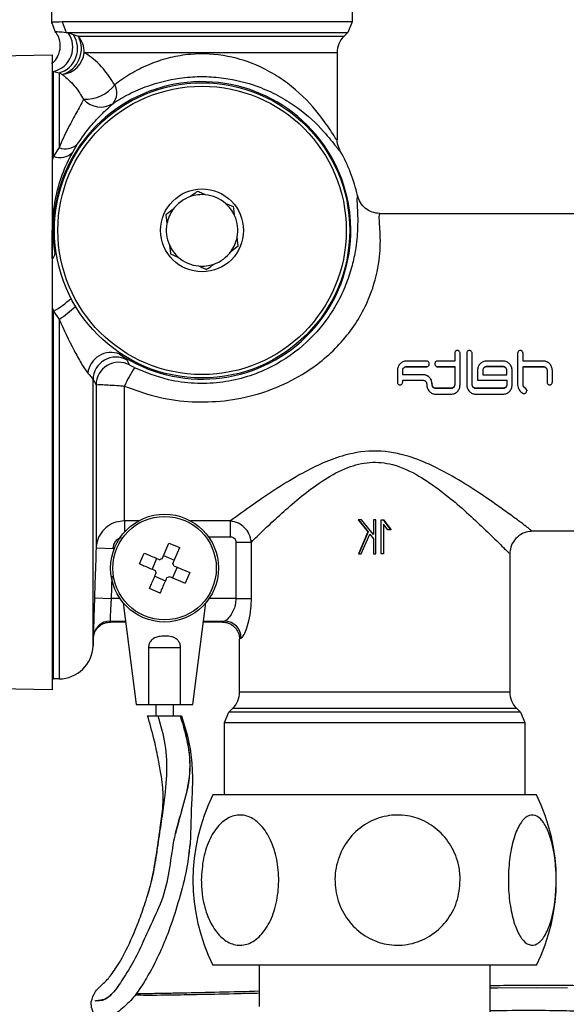
# Model space of a CAD drawing. Units: millimetres. Extents: x -296 to 2674, y -367 to 1733.
# Drawn here: x 612 to 660, y 1179 to 1265 of the extents above; entities that cross this region are included whole.
import ezdxf

# ---------------------------------------------------------------- set-up
doc = ezdxf.new("R2010")
doc.units = ezdxf.units.MM
doc.header["$LTSCALE"] = 6

msp = doc.modelspace()

# ---------------------------------------------------------------- linework, layer by layer
at = {"color": 0, "linetype": 'Continuous', "lineweight": 25}
for p, q in [((614.743, 1265.109), (614.743, 1268.177)), ((641.184, 1268.177), (641.184, 1265.233)), ((615.034, 1264.392), (614.743, 1265.209)), ((641.184, 1265.233), (615.651, 1265.233)), ((615.651, 1265.233), (616.004, 1264.318)), ((641.184, 1265.233), (640.806, 1264.318)), ((616.004, 1264.318), (640.806, 1264.318)), ((616.173, 1264.265), (616.004, 1264.318)), ((616.635, 1264.115), (616.173, 1264.265)), ((640.45, 1263.963), (617.069, 1263.963)), ((640.806, 1264.318), (640.45, 1263.963)), ((602.04, 1262.129), (614.764, 1262.351)), ((614.764, 1262.351), (614.764, 1206.403)), ((617.58, 1262.548), (639.864, 1262.548)), ((639.864, 1262.548), (639.864, 1254.864)), ((614.87, 1253.406), (614.87, 1260.887)), ((614.87, 1260.887), (615.367, 1260.747)), ((615.367, 1260.747), (615.367, 1254.169)), ((615.367, 1254.169), (614.87, 1253.406)), ((616.579, 1253.779), (617.008, 1254.494)), ((614.87, 1253.406), (614.764, 1253.049)), ((641.656, 1249.94), (641.607, 1249.619)), ((630.741, 1248.948), (630.032, 1249.253)), ((625.401, 1248.708), (624.782, 1248.247)), ((624.782, 1248.247), (624.872, 1247.48)), ((643.609, 1248.377), (660.921, 1248.377)), ((631.146, 1245.507), (631.056, 1246.273)), ((630.527, 1245.046), (631.146, 1245.507)), ((625.187, 1244.806), (625.896, 1244.501)), ((614.764, 1240.083), (614.87, 1239.754)), ((614.87, 1239.754), (615.367, 1239.039)), ((614.87, 1207.377), (614.87, 1239.754)), ((615.367, 1239.039), (615.367, 1207.377)), ((650.218, 1236.057), (650.218, 1235.363)), ((650.689, 1233.274), (650.689, 1236.057)), ((651.274, 1236.057), (651.274, 1233.274)), ((651.745, 1233.274), (651.745, 1236.057)), ((655.759, 1236.057), (655.759, 1233.274)), ((656.23, 1235.363), (656.23, 1236.057)), ((621.581, 1235.029), (621.364, 1235.458)), ((647.74, 1235.363), (645.96, 1235.363)), ((650.218, 1235.363), (648.698, 1235.363)), ((654.475, 1235.363), (653.013, 1235.363)), ((658.018, 1235.363), (656.23, 1235.363)), ((645.164, 1234.544), (645.164, 1233.516)), ((645.635, 1234.16), (645.635, 1234.544)), ((645.635, 1234.539), (645.635, 1234.544)), ((647.423, 1234.166), (645.635, 1234.166)), ((645.635, 1234.166), (645.635, 1234.16)), ((647.423, 1234.16), (645.635, 1234.16)), ((645.96, 1234.878), (647.74, 1234.878)), ((645.96, 1234.864), (645.96, 1234.878)), ((645.96, 1234.864), (647.74, 1234.864)), ((647.423, 1234.166), (647.423, 1234.16)), ((647.74, 1234.864), (647.74, 1234.878)), ((648.698, 1234.878), (650.218, 1234.878)), ((648.698, 1234.864), (648.698, 1234.878)), ((648.698, 1234.864), (650.218, 1234.864)), ((650.218, 1234.878), (650.218, 1233.274)), ((650.218, 1234.864), (650.218, 1234.878)), ((652.216, 1234.544), (652.216, 1233.675)), ((652.688, 1234.539), (652.688, 1234.544)), ((652.688, 1234.544), (652.688, 1234.16)), ((652.688, 1234.166), (654.8, 1234.166)), ((652.688, 1234.166), (652.688, 1234.16)), ((652.688, 1234.16), (654.8, 1234.16)), ((653.013, 1234.864), (653.013, 1234.878)), ((654.475, 1234.878), (653.013, 1234.878)), ((654.475, 1234.864), (653.013, 1234.864)), ((654.475, 1234.864), (654.475, 1234.878)), ((654.8, 1234.16), (654.8, 1234.544)), ((654.8, 1234.539), (654.8, 1234.544)), ((654.8, 1234.166), (654.8, 1234.16)), ((655.271, 1233.274), (655.271, 1234.544)), ((656.23, 1233.274), (656.23, 1234.878)), ((656.23, 1234.878), (658.018, 1234.878)), ((656.23, 1234.864), (656.23, 1234.878)), ((656.23, 1234.864), (658.018, 1234.864)), ((658.018, 1234.864), (658.018, 1234.878)), ((658.343, 1234.544), (658.343, 1233.516)), ((658.343, 1234.539), (658.343, 1234.544)), ((658.814, 1233.516), (658.814, 1234.544)), ((618.365, 1233.73), (618.634, 1233.274)), ((618.365, 1210.272), (618.365, 1233.73)), ((618.634, 1233.274), (618.634, 1218.907)), ((645.635, 1233.516), (645.635, 1233.675)), ((645.635, 1233.675), (647.423, 1233.675)), ((647.748, 1233.341), (647.748, 1233.274)), ((648.219, 1233.369), (648.219, 1233.341)), ((648.219, 1233.274), (648.219, 1233.341)), ((652.216, 1233.675), (654.8, 1233.675)), ((654.8, 1233.675), (654.8, 1233.274)), ((621.132, 1221.288), (621.132, 1233.165)), ((648.544, 1232.979), (648.544, 1232.939)), ((649.893, 1232.979), (648.544, 1232.979)), ((649.893, 1232.939), (648.544, 1232.939)), ((648.544, 1232.455), (649.893, 1232.455)), ((649.893, 1232.979), (649.893, 1232.939)), ((652.07, 1232.979), (652.07, 1232.939)), ((654.475, 1232.979), (652.07, 1232.979)), ((654.475, 1232.939), (652.07, 1232.939)), ((652.07, 1232.455), (654.475, 1232.455)), ((654.475, 1232.979), (654.475, 1232.939)), ((656.554, 1232.802), (656.554, 1232.758)), ((622.373, 1221.288), (621.132, 1221.288)), ((621.132, 1221.288), (621.132, 1220.303)), ((630.476, 1221.288), (626.955, 1221.288)), ((630.476, 1219.886), (630.476, 1221.288)), ((641.724, 1221.372), (642.566, 1220.329)), ((642.013, 1221.372), (641.724, 1221.372)), ((641.754, 1221.372), (642.579, 1220.329)), ((643.056, 1220.077), (642.013, 1221.372)), ((643.056, 1221.372), (643.056, 1220.077)), ((643.276, 1221.372), (643.056, 1221.372)), ((643.059, 1221.372), (643.059, 1220.077)), ((643.274, 1218.384), (643.274, 1221.372)), ((643.276, 1218.384), (643.276, 1221.372)), ((643.743, 1218.377), (643.743, 1221.377)), ((643.743, 1221.377), (643.942, 1221.377)), ((643.926, 1221.377), (644.574, 1220.507)), ((643.926, 1221.377), (643.942, 1221.377)), ((643.942, 1221.377), (644.604, 1220.507)), ((642.566, 1220.329), (641.733, 1218.384)), ((642.579, 1220.329), (641.763, 1218.384)), ((642.579, 1220.329), (642.566, 1220.329)), ((643.94, 1220.998), (643.94, 1218.379)), ((643.94, 1220.998), (643.956, 1220.998)), ((644.338, 1220.507), (643.956, 1220.998)), ((643.956, 1220.998), (643.956, 1218.379)), ((644.604, 1220.507), (644.338, 1220.507)), ((660.921, 1220.377), (656.958, 1220.377)), ((628.531, 1219.886), (630.476, 1219.886)), ((630.945, 1219.429), (632.313, 1219.429)), ((630.945, 1219.429), (630.945, 1214.466)), ((632.313, 1214.466), (632.313, 1219.429)), ((641.979, 1218.384), (642.728, 1220.119)), ((642.728, 1220.119), (643.056, 1219.709)), ((642.737, 1220.119), (642.728, 1220.119)), ((642.737, 1220.119), (643.059, 1219.709)), ((643.059, 1220.077), (643.056, 1220.077)), ((643.056, 1219.709), (643.056, 1218.384)), ((643.059, 1219.709), (643.056, 1219.709)), ((643.059, 1219.709), (643.059, 1218.384)), ((618.634, 1218.907), (620.133, 1218.858)), ((624.456, 1217.952), (625.047, 1219.336)), ((625.047, 1219.336), (625.994, 1218.931)), ((625.404, 1217.548), (625.994, 1218.931)), ((622.455, 1217.509), (622.86, 1218.457)), ((623.961, 1217.987), (623.557, 1217.039)), ((624.577, 1218.234), (625.524, 1217.83)), ((641.733, 1218.384), (641.979, 1218.384)), ((643.056, 1218.384), (643.276, 1218.384)), ((643.94, 1218.379), (643.731, 1218.377)), ((643.956, 1218.379), (643.743, 1218.377)), ((643.94, 1218.379), (643.956, 1218.379)), ((655.064, 1218.424), (655.064, 1206.205)), ((625.771, 1217.214), (625.367, 1216.267)), ((625.489, 1217.335), (626.873, 1216.744)), ((619.986, 1214.466), (620.051, 1216.41)), ((623.804, 1216.424), (624.751, 1216.02)), ((625.085, 1216.387), (626.468, 1215.797)), ((626.873, 1216.744), (626.468, 1215.797)), ((624.281, 1214.918), (623.334, 1215.323)), ((618.487, 1214.517), (619.986, 1214.466)), ((620.729, 1214.466), (619.986, 1214.466)), ((630.945, 1214.466), (628.599, 1214.466)), ((630.945, 1214.466), (632.313, 1214.466)), ((621.021, 1214.079), (622.164, 1205.127)), ((627.164, 1205.127), (628.307, 1214.079)), ((619.887, 1212.468), (621.226, 1212.468)), ((619.887, 1212.377), (619.887, 1212.468)), ((628.102, 1212.468), (629.938, 1212.468)), ((621.238, 1212.377), (619.887, 1212.377)), ((629.764, 1212.377), (628.09, 1212.377)), ((618.388, 1210.928), (618.365, 1210.272)), ((618.388, 1211.022), (618.388, 1210.928)), ((631.264, 1206.205), (631.264, 1210.875)), ((623.25, 1210.127), (626.078, 1210.127)), ((623.25, 1210.127), (623.25, 1205.127)), ((626.078, 1205.127), (626.078, 1210.127)), ((615.367, 1207.377), (614.87, 1207.377)), ((614.764, 1206.403), (602.04, 1206.625)), ((655.064, 1206.205), (631.264, 1206.205)), ((622.164, 1205.127), (623.25, 1205.127)), ((623.25, 1205.127), (626.078, 1205.127)), ((623.914, 1204.127), (623.914, 1205.127)), ((625.414, 1205.127), (625.414, 1204.127)), ((626.078, 1205.127), (627.164, 1205.127)), ((630.322, 1204.435), (630.678, 1204.791)), ((630.678, 1204.791), (655.65, 1204.791)), ((655.65, 1204.791), (656.006, 1204.435)), ((623.164, 1204.127), (624.077, 1204.127)), ((624.077, 1204.127), (624.081, 1204.127)), ((624.081, 1204.127), (626.035, 1204.127)), ((626.035, 1204.127), (626.044, 1204.127)), ((626.044, 1204.127), (626.164, 1204.127)), ((629.943, 1203.52), (630.322, 1204.435)), ((656.006, 1204.435), (630.322, 1204.435)), ((656.006, 1204.435), (656.384, 1203.52)), ((629.943, 1197.148), (629.943, 1203.52)), ((629.943, 1203.52), (656.384, 1203.52)), ((656.384, 1203.52), (656.384, 1197.148)), ((637.769, 1197.148), (628.914, 1197.148)), ((657.414, 1197.148), (637.769, 1197.148)), ((626.908, 1192.823), (626.774, 1191.944)), ((637.769, 1182.148), (628.914, 1182.148)), ((633.014, 1178.525), (633.014, 1182.148)), ((657.414, 1182.148), (637.769, 1182.148)), ((653.314, 1182.148), (653.314, 1177.148)), ((620.125, 1179.815), (620.161, 1179.782))]:
    msp.add_line(p, q, dxfattribs=at)
at = {"color": 0, "linetype": 'Continuous', "lineweight": 25, "flags": 128}
msp.add_lwpolyline([(653.314, 1180.156), (654.007, 1180.167), (657.424, 1180.189), (660.141, 1180.164)], dxfattribs=at)
at = {"color": 0, "linetype": 'Continuous', "lineweight": 25}
for centre, radius in [((627.964, 1246.877), 13), ((627.964, 1246.877), 12.7), ((627.964, 1246.877), 3.65), ((624.664, 1217.127), 4.75), ((624.664, 1217.127), 4.556)]:
    msp.add_circle(centre, radius, dxfattribs=at)
for centre, radius, start, end in [((614.423, 1263), 2.16, 281.94101, 35.84522), ((614.778, 1262.891), 2.223, 285.34827, 33.39212), ((614.988, 1262.869), 2.351, 286.2985, 27.72539), ((615.425, 1262.569), 2.155, 359.45185, 40.29257), ((641.864, 1262.548), 2, 135, 180), ((615.429, 1262.764), 2.162, 275.81201, 354.29081), ((627.964, 1246.877), 13.101, 236.3253, 188.7696), ((617.684, 1261.68), 3.256, 267.3515, 322.62201), ((619.025, 1258.99), 1.437, 320.00833, 29.79357), ((619.034, 1259.716), 1.977, 220.64269, 303.48272), ((615.949, 1255.536), 1.486, 246.94718, 315.46198), ((615.46, 1254.801), 1.515, 247.05306, 317.59008), ((627.964, 1246.877), 14.03, 12.61187, 29.86854), ((627.964, 1246.877), 3.15, 108.95482, 144.4604), ((627.964, 1246.877), 3.15, 84.4604, 108.95482), ((627.964, 1246.877), 3.15, 48.95482, 84.4604), ((627.964, 1246.877), 3.15, 24.4604, 48.95482), ((627.964, 1246.877), 3.15, 144.4604, 168.95482), ((627.964, 1246.877), 3.15, 348.95482, 24.4604), ((627.964, 1246.877), 3.15, 168.95482, 204.4604), ((627.964, 1246.877), 3.15, 324.4604, 348.95482), ((627.964, 1246.877), 3.15, 204.4604, 228.95482), ((614.386, 1244.898), 0.631, 306.85494, 358.29122), ((627.964, 1246.877), 3.15, 288.95482, 324.4604), ((627.964, 1246.877), 3.15, 228.95482, 264.4604), ((627.964, 1246.877), 3.15, 264.4604, 288.95482), ((611.368, 1246.172), 7.31, 298.61635, 313.75469), ((610.483, 1246.713), 9.096, 302.47567, 314.14624), ((619.946, 1234.057), 2.06, 68.53964, 172.84064), ((620.367, 1233.722), 2.002, 60.14232, 179.77621), ((620.636, 1233.264), 2.002, 61.84662, 179.70419), ((632.743, 1227.892), 12.752, 147.27883, 155.57581), ((624.664, 1217.127), 0.851, 104.13099, 119.64878), ((624.664, 1217.127), 0.851, 194.13099, 209.64878), ((624.664, 1217.127), 0.851, 14.13099, 29.64878), ((624.664, 1217.127), 0.851, 284.13099, 299.64878), ((619.886, 1210.969), 1.499, 89.97899, 177.97322), ((629.917, 1210.966), 1.502, 0.12373, 89.18181), ((615.367, 1210.377), 3, 270, 358), ((614.87, 1209.377), 2, 266.97477, 270), ((629.264, 1206.205), 2, 315, 0), ((657.064, 1206.205), 2, 180, 225), ((644.11, 1189.648), 16.946, 153.73196, 206.26804), ((642.218, 1189.648), 16.946, 333.73196, 26.26804)]:
    msp.add_arc(centre, radius, start, end, dxfattribs=at)
at = {"color": 0, "linetype": 'Continuous', "lineweight": 25, "extrusion": (0, 0, -1)}
for centre, major_axis, ratio, start_param in [((643.164, 1212.374), (-13.4, 0), 0.043661, 0.004883), ((643.164, 1210.875), (-11.9, 0), 0.049164, 0)]:
    msp.add_ellipse(centre, major_axis=major_axis, ratio=ratio, start_param=start_param, end_param=0.161346, dxfattribs=at)
at = {"color": 0, "linetype": 'Continuous', "lineweight": 25}
for points, knots in [([(615.651, 1265.233), (615.308, 1265.227), (614.867, 1265.219), (614.751, 1265.211), (614.746, 1265.21), (614.744, 1265.209)], [0, 0, 0, 0, 0.699747, 0.900214, 1, 1, 1, 1]), ([(614.72, 1261.587), (614.792, 1261.638), (615.047, 1261.821), (615.344, 1262.31), (615.528, 1263.007), (615.433, 1263.692), (615.232, 1264.159), (615.063, 1264.342), (615.025, 1264.383)], [0, 0, 0, 0, 0.084438, 0.29826, 0.527657, 0.762199, 0.946691, 1, 1, 1, 1]), ([(615.035, 1264.392), (615.083, 1264.395), (615.168, 1264.401), (615.754, 1264.343), (616.004, 1264.318)], [0, 0, 0, 0, 0.5737197, 1, 1, 1, 1]), ([(617.069, 1263.963), (617.051, 1263.969), (616.898, 1264.027), (616.758, 1264.074), (616.635, 1264.115)], [0, 0, 0, 0, 0.113949, 1, 1, 1, 1]), ([(620.271, 1259.704), (619.947, 1260.195), (619.195, 1261.333), (618.198, 1262.152), (617.683, 1262.482), (617.58, 1262.548)], [0, 0, 0, 0, 0.377569, 0.874691, 1, 1, 1, 1]), ([(639.864, 1254.864), (639.857, 1254.853), (639.833, 1254.816), (639.465, 1255.402), (638.388, 1257.044), (636.739, 1258.897), (634.774, 1260.386), (632.837, 1261.474), (630.215, 1262.353), (627.413, 1262.507), (625.164, 1262.129), (623.966, 1261.751), (622.789, 1261.271), (621.626, 1260.685), (620.723, 1260.031), (620.271, 1259.704)], [0, 0, 0, 0, 0.030378, 0.106791, 0.213507, 0.365655, 0.439808, 0.513848, 0.619347, 0.731922, 0.793174, 0.854505, 0.865304, 0.932607, 1, 1, 1, 1]), ([(615.367, 1260.747), (615.446, 1260.71), (615.535, 1260.668), (615.636, 1260.618), (615.648, 1260.613)], [0, 0, 0, 0, 0.888372, 1, 1, 1, 1]), ([(615.648, 1260.613), (615.72, 1260.555), (616.065, 1260.283), (616.738, 1259.674), (617.302, 1258.791), (617.534, 1258.428)], [0, 0, 0, 0, 0.135082, 0.644861, 1, 1, 1, 1]), ([(620.125, 1258.067), (620.579, 1258.346), (621.498, 1258.912), (623.412, 1259.739), (625.294, 1260.222), (627.146, 1260.421), (628.595, 1260.444), (630.754, 1260.219), (632.926, 1259.601), (634.9, 1258.661), (636.928, 1257.35), (638.603, 1255.764), (639.643, 1254.398), (639.843, 1254.162), (639.896, 1254.1)], [0, 0, 0, 0, 0.070587, 0.142881, 0.249973, 0.283118, 0.341414, 0.402056, 0.513265, 0.590852, 0.670758, 0.835854, 0.956565, 1, 1, 1, 1]), ([(617.534, 1258.428), (617.43, 1258.226), (617.184, 1257.749), (616.587, 1256.678), (615.906, 1255.405), (615.494, 1254.46), (615.367, 1254.169)], [0, 0, 0, 0, 0.22748, 0.538598, 0.858063, 1, 1, 1, 1]), ([(617.008, 1254.494), (617.297, 1254.913), (617.882, 1255.759), (618.764, 1256.748), (619.565, 1257.545), (619.937, 1257.892), (620.125, 1258.067)], [0, 0, 0, 0, 0.219961, 0.444607, 0.719694, 1, 1, 1, 1]), ([(640.131, 1253.864), (640.037, 1254.07), (639.894, 1254.383), (639.865, 1254.734), (639.864, 1254.857), (639.864, 1254.864)], [0, 0, 0, 0, 0.645713, 0.978748, 1, 1, 1, 1]), ([(639.896, 1254.1), (639.976, 1253.997), (640.113, 1253.82), (640.125, 1253.851), (640.131, 1253.864)], [0, 0, 0, 0, 0.580664, 1, 1, 1, 1]), ([(615.016, 1244.879), (614.919, 1245.702), (614.731, 1247.287), (614.997, 1249.631), (615.617, 1251.89), (616.25, 1253.134), (616.579, 1253.779)], [0, 0, 0, 0, 0.256718, 0.49445, 0.737573, 1, 1, 1, 1]), ([(627.559, 1250.317), (627.521, 1250.288), (627.321, 1250.139), (627.11, 1249.983), (626.941, 1249.856)], [0, 0, 0, 0, 0.193847, 1, 1, 1, 1]), ([(628.268, 1250.012), (628.176, 1250.052), (627.933, 1250.156), (627.702, 1250.256), (627.559, 1250.317)], [0, 0, 0, 0, 0.380568, 1, 1, 1, 1]), ([(643.609, 1248.377), (643.598, 1248.377), (643.373, 1248.378), (642.921, 1248.459), (642.335, 1248.788), (641.868, 1249.297), (641.726, 1249.726), (641.656, 1249.94)], [0, 0, 0, 0, 0.011635, 0.251264, 0.500906, 0.750451, 1, 1, 1, 1]), ([(641.607, 1249.619), (641.607, 1249.615), (641.588, 1249.499), (641.66, 1248.719), (641.687, 1247.297), (641.574, 1245.651), (641.252, 1243.977), (640.797, 1242.465), (640.106, 1240.868), (638.915, 1238.859), (636.867, 1236.547), (634.212, 1234.813), (631.673, 1233.856), (629.508, 1233.419), (627.254, 1233.353), (624.687, 1233.68), (622.996, 1234.379), (622.015, 1234.785)], [0, 0, 0, 0, 0.003446, 0.100172, 0.180902, 0.264651, 0.315797, 0.368293, 0.419502, 0.472503, 0.567246, 0.670002, 0.728916, 0.789407, 0.850379, 0.913208, 1, 1, 1, 1]), ([(630.831, 1248.181), (630.82, 1248.281), (630.789, 1248.544), (630.759, 1248.793), (630.741, 1248.948)], [0, 0, 0, 0, 0.3805679, 1, 1, 1, 1]), ([(621.132, 1233.165), (622.023, 1232.832), (623.83, 1232.156), (626.696, 1231.739), (629.609, 1231.763), (632.46, 1232.27), (635.216, 1233.258), (637.508, 1234.575), (639.354, 1236.078), (640.758, 1237.596), (641.918, 1239.29), (642.972, 1241.465), (643.611, 1244.01), (643.709, 1246.469), (643.532, 1248.087), (643.585, 1248.286), (643.609, 1248.377)], [0, 0, 0, 0, 0.069796, 0.141632, 0.211414, 0.28319, 0.353427, 0.425918, 0.476261, 0.527901, 0.578325, 0.630749, 0.718222, 0.807304, 0.911605, 1, 1, 1, 1]), ([(614.764, 1244.394), (614.764, 1244.844), (614.764, 1245.7), (614.764, 1246.504), (614.764, 1246.886)], [0, 0, 0, 0, 0.5258531, 1, 1, 1, 1]), ([(625.097, 1245.573), (625.108, 1245.473), (625.139, 1245.21), (625.169, 1244.961), (625.187, 1244.806)], [0, 0, 0, 0, 0.380568, 1, 1, 1, 1]), ([(627.66, 1243.742), (627.752, 1243.702), (627.995, 1243.597), (628.226, 1243.498), (628.369, 1243.437)], [0, 0, 0, 0, 0.3805679, 1, 1, 1, 1]), ([(628.369, 1243.437), (628.407, 1243.465), (628.607, 1243.614), (628.818, 1243.771), (628.987, 1243.898)], [0, 0, 0, 0, 0.193847, 1, 1, 1, 1]), ([(615.367, 1239.039), (615.8, 1238.115), (616.423, 1236.785), (617.257, 1235.265), (617.669, 1234.602), (617.86, 1234.366), (617.902, 1234.313)], [0, 0, 0, 0, 0.540671, 0.778198, 0.950907, 1, 1, 1, 1]), ([(621.364, 1235.458), (621.307, 1235.512), (621.215, 1235.598), (620.841, 1235.871), (620.7, 1235.974)], [0, 0, 0, 0, 0.622193, 1, 1, 1, 1]), ([(650.689, 1236.057), (650.685, 1236.088), (650.679, 1236.151), (650.625, 1236.232), (650.56, 1236.277), (650.5, 1236.296), (650.454, 1236.301), (650.407, 1236.296), (650.348, 1236.277), (650.282, 1236.232), (650.228, 1236.152), (650.221, 1236.089), (650.218, 1236.057)], [0, 0, 0, 0, 0.126515, 0.25199, 0.37605, 0.438035, 0.499762, 0.561751, 0.623534, 0.747768, 0.873374, 1, 1, 1, 1]), ([(651.745, 1236.057), (651.742, 1236.088), (651.735, 1236.151), (651.681, 1236.232), (651.616, 1236.277), (651.556, 1236.296), (651.51, 1236.301), (651.463, 1236.296), (651.404, 1236.277), (651.339, 1236.232), (651.285, 1236.152), (651.278, 1236.089), (651.274, 1236.057)], [0, 0, 0, 0, 0.1265147, 0.2519895, 0.3760496, 0.438035, 0.4997621, 0.5617508, 0.6235343, 0.7477685, 0.8733743, 1, 1, 1, 1]), ([(656.23, 1236.057), (656.227, 1236.088), (656.22, 1236.151), (656.166, 1236.232), (656.101, 1236.277), (656.041, 1236.296), (655.995, 1236.301), (655.948, 1236.296), (655.889, 1236.277), (655.824, 1236.232), (655.77, 1236.152), (655.763, 1236.089), (655.759, 1236.057)], [0, 0, 0, 0, 0.126515, 0.25199, 0.37605, 0.438035, 0.499762, 0.561751, 0.623534, 0.747768, 0.873374, 1, 1, 1, 1]), ([(622.015, 1234.785), (621.965, 1234.81), (621.866, 1234.86), (621.737, 1234.931), (621.636, 1234.989), (621.588, 1235.02), (621.582, 1235.027), (621.581, 1235.029)], [0, 0, 0, 0, 0.215388, 0.430295, 0.659636, 0.897053, 1, 1, 1, 1]), ([(645.96, 1235.363), (645.908, 1235.36), (645.804, 1235.354), (645.603, 1235.289), (645.383, 1235.138), (645.2, 1234.865), (645.176, 1234.652), (645.164, 1234.545)], [0, 0, 0, 0, 0.123533, 0.247681, 0.495817, 0.746522, 1, 1, 1, 1]), ([(647.74, 1234.878), (647.755, 1234.879), (647.786, 1234.881), (647.845, 1234.9), (647.911, 1234.945), (647.963, 1235.026), (647.981, 1235.121), (647.963, 1235.215), (647.911, 1235.296), (647.845, 1235.341), (647.786, 1235.36), (647.755, 1235.362), (647.74, 1235.363)], [0, 0, 0, 0, 0.061796, 0.123899, 0.248021, 0.373434, 0.499787, 0.626192, 0.751758, 0.876002, 0.937792, 1, 1, 1, 1]), ([(647.74, 1234.864), (647.77, 1234.868), (647.832, 1234.875), (647.911, 1234.93), (647.96, 1235.007), (647.981, 1235.07), (647.975, 1235.1), (647.975, 1235.1)], [0, 0, 0, 0, 0.250193, 0.500167, 0.750033, 0.999899, 1, 1, 1, 1]), ([(648.698, 1235.363), (648.683, 1235.362), (648.652, 1235.36), (648.593, 1235.341), (648.527, 1235.296), (648.475, 1235.216), (648.457, 1235.121), (648.475, 1235.026), (648.527, 1234.945), (648.592, 1234.9), (648.652, 1234.881), (648.683, 1234.879), (648.698, 1234.878)], [0, 0, 0, 0, 0.061795, 0.1238991, 0.2480244, 0.3734405, 0.4997919, 0.6261922, 0.7517552, 0.8759998, 0.9377896, 1, 1, 1, 1]), ([(648.463, 1235.1), (648.466, 1235.069), (648.473, 1235.008), (648.528, 1234.93), (648.606, 1234.875), (648.667, 1234.868), (648.698, 1234.864)], [0, 0, 0, 0, 0.249574, 0.499618, 0.749719, 1, 1, 1, 1]), ([(653.013, 1235.363), (652.961, 1235.36), (652.856, 1235.354), (652.656, 1235.289), (652.436, 1235.138), (652.252, 1234.865), (652.229, 1234.652), (652.216, 1234.545)], [0, 0, 0, 0, 0.123533, 0.2476809, 0.4958168, 0.746522, 1, 1, 1, 1]), ([(655.271, 1234.544), (655.26, 1234.651), (655.236, 1234.864), (655.053, 1235.137), (654.833, 1235.289), (654.632, 1235.354), (654.528, 1235.36), (654.475, 1235.363)], [0, 0, 0, 0, 0.252916, 0.50374, 0.751763, 0.875758, 1, 1, 1, 1]), ([(658.814, 1234.544), (658.802, 1234.651), (658.778, 1234.864), (658.596, 1235.137), (658.375, 1235.289), (658.175, 1235.354), (658.07, 1235.36), (658.018, 1235.363)], [0, 0, 0, 0, 0.252916, 0.50374, 0.751763, 0.875758, 1, 1, 1, 1]), ([(617.902, 1234.313), (617.943, 1234.265), (618.112, 1234.067), (618.307, 1233.84), (618.349, 1233.761), (618.365, 1233.73)], [0, 0, 0, 0, 0.166997, 0.676298, 1, 1, 1, 1]), ([(645.635, 1234.544), (645.64, 1234.588), (645.65, 1234.675), (645.724, 1234.786), (645.814, 1234.848), (645.896, 1234.875), (645.939, 1234.877), (645.96, 1234.878)], [0, 0, 0, 0, 0.25292, 0.503739, 0.751761, 0.875756, 1, 1, 1, 1]), ([(645.635, 1234.539), (645.64, 1234.582), (645.65, 1234.667), (645.725, 1234.774), (645.832, 1234.85), (645.918, 1234.86), (645.96, 1234.864)], [0, 0, 0, 0, 0.249997, 0.499778, 0.749445, 1, 1, 1, 1]), ([(648.219, 1233.341), (648.207, 1233.447), (648.184, 1233.66), (648.001, 1233.933), (647.781, 1234.085), (647.58, 1234.15), (647.475, 1234.157), (647.423, 1234.16)], [0, 0, 0, 0, 0.252923, 0.503737, 0.751759, 0.87576, 1, 1, 1, 1]), ([(653.013, 1234.878), (652.992, 1234.877), (652.949, 1234.875), (652.867, 1234.848), (652.777, 1234.786), (652.702, 1234.675), (652.693, 1234.588), (652.688, 1234.544)], [0, 0, 0, 0, 0.123534, 0.247682, 0.495812, 0.746515, 1, 1, 1, 1]), ([(653.013, 1234.864), (652.97, 1234.86), (652.885, 1234.851), (652.779, 1234.773), (652.701, 1234.668), (652.692, 1234.582), (652.688, 1234.54)], [0, 0, 0, 0, 0.248908, 0.499486, 0.751238, 1, 1, 1, 1]), ([(654.8, 1234.544), (654.795, 1234.588), (654.786, 1234.675), (654.711, 1234.786), (654.621, 1234.848), (654.539, 1234.875), (654.497, 1234.877), (654.475, 1234.878)], [0, 0, 0, 0, 0.25292, 0.503739, 0.751761, 0.875756, 1, 1, 1, 1]), ([(654.8, 1234.539), (654.796, 1234.582), (654.787, 1234.667), (654.709, 1234.773), (654.603, 1234.851), (654.518, 1234.86), (654.475, 1234.864)], [0, 0, 0, 0, 0.248218, 0.499621, 0.750547, 1, 1, 1, 1]), ([(658.018, 1234.878), (658.039, 1234.877), (658.082, 1234.875), (658.163, 1234.848), (658.253, 1234.786), (658.328, 1234.675), (658.338, 1234.588), (658.343, 1234.544)], [0, 0, 0, 0, 0.123534, 0.247682, 0.495812, 0.746515, 1, 1, 1, 1]), ([(658.018, 1234.864), (658.06, 1234.86), (658.145, 1234.85), (658.253, 1234.775), (658.328, 1234.667), (658.338, 1234.582), (658.343, 1234.539)], [0, 0, 0, 0, 0.249995, 0.499775, 0.749444, 1, 1, 1, 1]), ([(618.634, 1233.274), (618.671, 1233.283), (618.746, 1233.301), (619.201, 1233.292), (619.854, 1233.26), (620.54, 1233.214), (620.977, 1233.178), (621.132, 1233.165)], [0, 0, 0, 0, 0.218819, 0.437602, 0.65727, 0.877934, 1, 1, 1, 1]), ([(645.164, 1233.516), (645.168, 1233.484), (645.175, 1233.421), (645.229, 1233.341), (645.294, 1233.296), (645.353, 1233.277), (645.399, 1233.272), (645.446, 1233.277), (645.505, 1233.295), (645.57, 1233.34), (645.625, 1233.421), (645.632, 1233.484), (645.635, 1233.516)], [0, 0, 0, 0, 0.12652, 0.251992, 0.37606, 0.438074, 0.499788, 0.561786, 0.623566, 0.747786, 0.873378, 1, 1, 1, 1]), ([(647.423, 1233.675), (647.444, 1233.674), (647.487, 1233.671), (647.568, 1233.645), (647.658, 1233.583), (647.733, 1233.472), (647.743, 1233.385), (647.748, 1233.341)], [0, 0, 0, 0, 0.123531, 0.247677, 0.495801, 0.746507, 1, 1, 1, 1]), ([(648.219, 1233.369), (648.207, 1233.474), (648.184, 1233.683), (647.998, 1233.94), (647.809, 1234.094), (647.683, 1234.115), (647.66, 1234.118)], [0, 0, 0, 0, 0.310354, 0.620424, 0.930364, 1, 1, 1, 1]), ([(647.748, 1233.274), (647.76, 1233.167), (647.783, 1232.954), (647.966, 1232.682), (648.186, 1232.529), (648.387, 1232.464), (648.491, 1232.458), (648.544, 1232.455)], [0, 0, 0, 0, 0.252915, 0.503762, 0.751784, 0.875729, 1, 1, 1, 1]), ([(648.544, 1232.979), (648.501, 1232.984), (648.416, 1232.994), (648.309, 1233.069), (648.234, 1233.177), (648.224, 1233.262), (648.219, 1233.304)], [0, 0, 0, 0, 0.24998, 0.499754, 0.749432, 1, 1, 1, 1]), ([(648.544, 1232.939), (648.523, 1232.941), (648.48, 1232.943), (648.398, 1232.97), (648.308, 1233.032), (648.234, 1233.143), (648.224, 1233.23), (648.219, 1233.273)], [0, 0, 0, 0, 0.123524, 0.247671, 0.495799, 0.746513, 1, 1, 1, 1]), ([(650.218, 1233.304), (650.213, 1233.262), (650.203, 1233.177), (650.128, 1233.07), (650.021, 1232.994), (649.936, 1232.984), (649.893, 1232.979)], [0, 0, 0, 0, 0.250009, 0.499802, 0.749464, 1, 1, 1, 1]), ([(650.218, 1233.274), (650.213, 1233.23), (650.203, 1233.143), (650.129, 1233.032), (650.039, 1232.97), (649.957, 1232.943), (649.914, 1232.941), (649.893, 1232.939)], [0, 0, 0, 0, 0.252921, 0.503755, 0.751775, 0.875734, 1, 1, 1, 1]), ([(649.893, 1232.455), (649.945, 1232.458), (650.05, 1232.464), (650.25, 1232.529), (650.47, 1232.681), (650.653, 1232.953), (650.677, 1233.166), (650.689, 1233.273)], [0, 0, 0, 0, 0.123519, 0.247667, 0.495805, 0.746525, 1, 1, 1, 1]), ([(651.274, 1233.274), (651.286, 1233.167), (651.31, 1232.954), (651.492, 1232.682), (651.712, 1232.529), (651.913, 1232.464), (652.018, 1232.458), (652.07, 1232.455)], [0, 0, 0, 0, 0.252915, 0.503762, 0.751784, 0.875729, 1, 1, 1, 1]), ([(652.07, 1232.979), (652.028, 1232.984), (651.942, 1232.994), (651.835, 1233.069), (651.76, 1233.177), (651.75, 1233.262), (651.745, 1233.304)], [0, 0, 0, 0, 0.24998, 0.499754, 0.749432, 1, 1, 1, 1]), ([(652.07, 1232.939), (652.049, 1232.941), (652.006, 1232.943), (651.924, 1232.97), (651.835, 1233.032), (651.76, 1233.143), (651.75, 1233.23), (651.745, 1233.273)], [0, 0, 0, 0, 0.123524, 0.247671, 0.495799, 0.746513, 1, 1, 1, 1]), ([(654.8, 1233.304), (654.795, 1233.262), (654.786, 1233.177), (654.711, 1233.07), (654.603, 1232.994), (654.518, 1232.984), (654.475, 1232.979)], [0, 0, 0, 0, 0.250009, 0.499802, 0.749464, 1, 1, 1, 1]), ([(654.8, 1233.274), (654.795, 1233.23), (654.786, 1233.143), (654.711, 1233.032), (654.621, 1232.97), (654.539, 1232.943), (654.497, 1232.941), (654.475, 1232.939)], [0, 0, 0, 0, 0.252921, 0.503755, 0.751775, 0.875734, 1, 1, 1, 1]), ([(654.475, 1232.455), (654.527, 1232.458), (654.632, 1232.464), (654.833, 1232.529), (655.053, 1232.681), (655.236, 1232.953), (655.259, 1233.166), (655.271, 1233.273)], [0, 0, 0, 0, 0.123519, 0.247667, 0.495805, 0.746525, 1, 1, 1, 1]), ([(655.759, 1233.274), (655.765, 1233.196), (655.777, 1233.042), (655.875, 1232.829), (656.022, 1232.647), (656.154, 1232.569), (656.221, 1232.531)], [0, 0, 0, 0, 0.251666, 0.502607, 0.751934, 1, 1, 1, 1]), ([(656.419, 1233.01), (656.392, 1233.025), (656.338, 1233.055), (656.278, 1233.127), (656.238, 1233.212), (656.233, 1233.274), (656.23, 1233.304)], [0, 0, 0, 0, 0.249511, 0.499326, 0.749292, 1, 1, 1, 1]), ([(656.419, 1232.97), (656.392, 1232.986), (656.338, 1233.018), (656.278, 1233.092), (656.238, 1233.178), (656.233, 1233.242), (656.23, 1233.273)], [0, 0, 0, 0, 0.2469115, 0.4960711, 0.7471443, 1, 1, 1, 1]), ([(658.343, 1233.516), (658.346, 1233.484), (658.353, 1233.421), (658.407, 1233.341), (658.472, 1233.296), (658.532, 1233.277), (658.578, 1233.272), (658.624, 1233.277), (658.684, 1233.295), (658.749, 1233.34), (658.803, 1233.421), (658.81, 1233.484), (658.814, 1233.516)], [0, 0, 0, 0, 0.12652, 0.251992, 0.37606, 0.438074, 0.499788, 0.561786, 0.623566, 0.747786, 0.873378, 1, 1, 1, 1]), ([(656.221, 1232.531), (656.235, 1232.525), (656.264, 1232.513), (656.31, 1232.507), (656.357, 1232.51), (656.417, 1232.526), (656.484, 1232.568), (656.539, 1232.647), (656.561, 1232.74), (656.547, 1232.835), (656.499, 1232.92), (656.445, 1232.954), (656.419, 1232.97)], [0, 0, 0, 0, 0.061971, 0.123957, 0.185589, 0.247684, 0.371627, 0.49693, 0.623292, 0.749851, 0.875542, 1, 1, 1, 1]), ([(656.553, 1232.802), (656.55, 1232.827), (656.546, 1232.883), (656.498, 1232.961), (656.445, 1232.993), (656.419, 1233.01)], [0, 0, 0, 0, 0.290864, 0.645277, 1, 1, 1, 1]), ([(656.958, 1220.457), (656.968, 1220.45), (656.991, 1220.432), (656.223, 1221.014), (655.166, 1221.796), (653.866, 1222.734), (652.164, 1223.905), (650.207, 1225.132), (648.208, 1226.196), (646.031, 1227.09), (643.387, 1227.604), (640.758, 1227.221), (638.594, 1226.413), (636.575, 1225.396), (634.502, 1224.131), (632.248, 1222.592), (631.111, 1221.755), (630.476, 1221.288)], [0, 0, 0, 0, 0.048811, 0.123374, 0.175283, 0.228676, 0.30034, 0.374031, 0.430416, 0.487972, 0.562573, 0.637462, 0.691267, 0.746486, 0.822704, 0.901141, 1, 1, 1, 1]), ([(632.313, 1219.429), (632.473, 1219.587), (632.942, 1220.05), (633.934, 1221.006), (635.317, 1222.278), (636.917, 1223.637), (638.713, 1224.959), (640.648, 1226.024), (642.733, 1226.559), (644.972, 1226.313), (647.066, 1225.311), (648.992, 1223.969), (650.711, 1222.546), (652.284, 1221.113), (653.719, 1219.729), (654.849, 1218.596), (654.963, 1218.48), (655.016, 1218.425)], [0, 0, 0, 0, 0.033345, 0.097136, 0.162726, 0.228873, 0.296371, 0.362064, 0.417389, 0.473054, 0.544776, 0.611858, 0.680634, 0.753159, 0.827975, 0.919129, 1, 1, 1, 1]), ([(621.132, 1221.288), (620.878, 1221.266), (620.346, 1221.219), (619.612, 1220.836), (619.028, 1220.237), (618.701, 1219.554), (618.653, 1219.093), (618.634, 1218.907)], [0, 0, 0, 0, 0.197541, 0.414154, 0.63182, 0.851361, 1, 1, 1, 1]), ([(632.313, 1219.429), (632.259, 1219.676), (632.157, 1220.14), (631.723, 1220.712), (631.161, 1221.138), (630.712, 1221.236), (630.476, 1221.288)], [0, 0, 0, 0, 0.269275, 0.505031, 0.739753, 1, 1, 1, 1]), ([(656.96, 1220.342), (656.86, 1220.344), (656.53, 1220.354), (655.991, 1220.105), (655.454, 1219.636), (655.126, 1219.028), (655.084, 1218.603), (655.066, 1218.417)], [0, 0, 0, 0, 0.100553, 0.329766, 0.57186, 0.813817, 1, 1, 1, 1]), ([(620.133, 1218.858), (620.149, 1218.983), (620.181, 1219.233), (620.383, 1219.553), (620.624, 1219.767), (620.806, 1219.815), (620.869, 1219.832)], [0, 0, 0, 0, 0.286105, 0.57248, 0.850124, 1, 1, 1, 1]), ([(630.476, 1219.886), (630.532, 1219.881), (630.644, 1219.871), (630.789, 1219.789), (630.891, 1219.668), (630.938, 1219.542), (630.943, 1219.461), (630.945, 1219.429)], [0, 0, 0, 0, 0.228416, 0.457753, 0.667436, 0.866123, 1, 1, 1, 1]), ([(618.634, 1218.907), (618.601, 1217.907), (618.552, 1216.444), (618.503, 1214.981), (618.487, 1214.517)], [0, 0, 0, 0, 0.6829407, 1, 1, 1, 1]), ([(622.86, 1218.457), (622.989, 1218.402), (623.442, 1218.208), (623.909, 1218.009), (624.243, 1217.866)], [0, 0, 0, 0, 0.285276, 1, 1, 1, 1]), ([(622.455, 1217.509), (622.585, 1217.454), (623.038, 1217.261), (623.505, 1217.062), (623.839, 1216.919)], [0, 0, 0, 0, 0.285276, 1, 1, 1, 1]), ([(623.334, 1215.323), (623.389, 1215.452), (623.583, 1215.905), (623.782, 1216.372), (623.924, 1216.706)], [0, 0, 0, 0, 0.2852761, 1, 1, 1, 1]), ([(624.281, 1214.918), (624.337, 1215.048), (624.53, 1215.501), (624.729, 1215.968), (624.872, 1216.302)], [0, 0, 0, 0, 0.285276, 1, 1, 1, 1]), ([(618.487, 1214.517), (618.474, 1214.123), (618.449, 1213.335), (618.418, 1212.286), (618.397, 1211.494), (618.388, 1211.099), (618.388, 1211.041), (618.388, 1211.022)], [0, 0, 0, 0, 0.221355, 0.442726, 0.663713, 0.884218, 1, 1, 1, 1]), ([(619.887, 1212.468), (619.887, 1212.5), (619.888, 1212.564), (619.905, 1212.933), (619.93, 1213.459), (619.96, 1214.004), (619.979, 1214.347), (619.986, 1214.466)], [0, 0, 0, 0, 0.2204179, 0.4408323, 0.6613511, 0.8821401, 1, 1, 1, 1]), ([(630.945, 1214.466), (630.931, 1214.271), (630.904, 1213.882), (630.712, 1213.354), (630.448, 1212.894), (630.154, 1212.558), (630.006, 1212.496), (629.938, 1212.468)], [0, 0, 0, 0, 0.180765, 0.36071, 0.56007, 0.797993, 1, 1, 1, 1]), ([(631.419, 1210.969), (631.479, 1211.019), (631.601, 1211.119), (631.853, 1211.672), (632.102, 1212.483), (632.282, 1213.465), (632.303, 1214.162), (632.313, 1214.466)], [0, 0, 0, 0, 0.192524, 0.384473, 0.593158, 0.822465, 1, 1, 1, 1]), ([(618.388, 1210.928), (618.388, 1210.937), (618.392, 1211.03), (618.428, 1211.29), (618.591, 1211.688), (618.933, 1212.069), (619.381, 1212.327), (619.719, 1212.36), (619.887, 1212.377)], [0, 0, 0, 0, 0.011416, 0.1224, 0.342002, 0.561401, 0.780699, 1, 1, 1, 1]), ([(629.764, 1212.377), (629.933, 1212.36), (630.27, 1212.327), (630.718, 1212.069), (631.06, 1211.688), (631.23, 1211.274), (631.263, 1210.995), (631.264, 1210.884), (631.264, 1210.875)], [0, 0, 0, 0, 0.214409, 0.428815, 0.643294, 0.857981, 0.989464, 1, 1, 1, 1]), ([(624.664, 1211.127), (624.497, 1211.129), (624.198, 1211.132), (623.776, 1211.011), (623.472, 1210.772), (623.284, 1210.459), (623.261, 1210.236), (623.25, 1210.127)], [0, 0, 0, 0, 0.255732, 0.456912, 0.659517, 0.833706, 1, 1, 1, 1]), ([(626.078, 1210.127), (626.068, 1210.234), (626.047, 1210.447), (625.882, 1210.731), (625.638, 1210.952), (625.226, 1211.131), (624.889, 1211.129), (624.664, 1211.127)], [0, 0, 0, 0, 0.162725, 0.325392, 0.489721, 0.660453, 1, 1, 1, 1]), ([(626.044, 1204.127), (626.315, 1203.242), (626.846, 1201.501), (626.965, 1198.68), (626.264, 1196.045), (625.454, 1193.458), (625.129, 1190.757), (624.601, 1188.098), (623.46, 1185.784), (622.527, 1183.62), (621.55, 1181.794), (620.589, 1180.311), (619.73, 1179.14), (618.756, 1179.025), (618.58, 1178.997), (618.526, 1178.988)], [0, 0, 0, 0, 0.079858, 0.157123, 0.235562, 0.314714, 0.391784, 0.467531, 0.544415, 0.612452, 0.683827, 0.7618, 0.850744, 0.954565, 1, 1, 1, 1]), ([(624.077, 1204.127), (624.315, 1203.29), (624.797, 1201.596), (624.887, 1198.82), (624.578, 1196.272), (624.213, 1193.842), (623.915, 1191.706), (623.581, 1189.778), (623.248, 1188.648), (623.108, 1188.17)], [0, 0, 0, 0, 0.163562, 0.331236, 0.508092, 0.645548, 0.778945, 0.906537, 1, 1, 1, 1]), ([(624.274, 1194.242), (624.361, 1194.805), (624.51, 1195.768), (624.566, 1197.048), (624.492, 1198.08), (624.332, 1199.157), (624.073, 1200.51), (623.717, 1202.238), (623.36, 1203.456), (623.164, 1204.127)], [0, 0, 0, 0, 0.171117, 0.292055, 0.378644, 0.477701, 0.615063, 0.788048, 1, 1, 1, 1]), ([(624.081, 1204.127), (624.319, 1203.29), (624.802, 1201.595), (624.894, 1198.817), (624.594, 1196.342), (624.355, 1194.717), (624.257, 1194.05)], [0, 0, 0, 0, 0.259199, 0.52482, 0.804842, 1, 1, 1, 1]), ([(626.035, 1204.127), (626.305, 1203.242), (626.835, 1201.502), (626.962, 1198.68), (626.268, 1196.156), (625.823, 1194.501), (625.613, 1193.722)], [0, 0, 0, 0, 0.261468, 0.514466, 0.771237, 1, 1, 1, 1]), ([(626.164, 1204.127), (626.405, 1203.339), (626.84, 1201.917), (627.101, 1199.857), (627.127, 1198.251), (627.07, 1197.008), (627.009, 1195.847), (626.979, 1194.472), (626.939, 1193.423), (626.917, 1192.818)], [0, 0, 0, 0, 0.222077, 0.400553, 0.538854, 0.639363, 0.726736, 0.842624, 1, 1, 1, 1]), ([(627.895, 1189.648), (627.934, 1190.303), (628.012, 1191.612), (628.62, 1193.356), (629.515, 1194.664), (630.615, 1195.377), (631.767, 1195.436), (632.853, 1194.872), (633.771, 1193.753), (634.434, 1192.18), (634.758, 1190.295), (634.689, 1188.304), (634.217, 1186.452), (633.399, 1184.981), (632.346, 1184.072), (631.196, 1183.81), (630.078, 1184.187), (629.097, 1185.143), (628.351, 1186.588), (627.952, 1188.175), (627.911, 1189.231), (627.895, 1189.648)], [0, 0, 0, 0, 0.055301, 0.110625, 0.165629, 0.219121, 0.271125, 0.322425, 0.374147, 0.427149, 0.481668, 0.537319, 0.593304, 0.648678, 0.702674, 0.755087, 0.806488, 0.857965, 0.910514, 0.964577, 1, 1, 1, 1]), ([(650.704, 1189.648), (650.642, 1188.994), (650.516, 1187.685), (649.531, 1185.941), (648.082, 1184.633), (646.303, 1183.92), (644.438, 1183.861), (642.681, 1184.425), (641.194, 1185.544), (640.122, 1187.117), (639.597, 1189.002), (639.71, 1190.993), (640.474, 1192.845), (641.797, 1194.316), (643.501, 1195.225), (645.362, 1195.487), (647.171, 1195.11), (648.759, 1194.154), (649.968, 1192.709), (650.612, 1191.122), (650.678, 1190.066), (650.704, 1189.648)], [0, 0, 0, 0, 0.055301, 0.110625, 0.165629, 0.219121, 0.271125, 0.322425, 0.374147, 0.427149, 0.481668, 0.537319, 0.593304, 0.648678, 0.702674, 0.755087, 0.806488, 0.857965, 0.910514, 0.964577, 1, 1, 1, 1]), ([(659.155, 1189.648), (659.131, 1188.994), (659.083, 1187.685), (658.707, 1185.941), (658.153, 1184.633), (657.474, 1183.92), (656.761, 1183.861), (656.09, 1184.425), (655.522, 1185.544), (655.112, 1187.117), (654.911, 1189.002), (654.955, 1190.993), (655.246, 1192.845), (655.752, 1194.316), (656.403, 1195.225), (657.114, 1195.487), (657.805, 1195.11), (658.412, 1194.154), (658.874, 1192.709), (659.12, 1191.122), (659.145, 1190.066), (659.155, 1189.648)], [0, 0, 0, 0, 0.055301, 0.110625, 0.165629, 0.219121, 0.271125, 0.322425, 0.374147, 0.427149, 0.481668, 0.537319, 0.593304, 0.648678, 0.702674, 0.755087, 0.806488, 0.857965, 0.910514, 0.964577, 1, 1, 1, 1]), ([(618.206, 1178.927), (618.297, 1179.238), (618.446, 1179.749), (618.985, 1180.278), (619.249, 1180.549), (619.611, 1180.836), (620.331, 1181.781), (621.302, 1183.444), (622.248, 1185.59), (622.991, 1187.711), (623.573, 1189.628), (623.944, 1191.856), (624.165, 1193.413), (624.283, 1194.237)], [0, 0, 0, 0, 0.113462, 0.18585, 0.237973, 0.333018, 0.437659, 0.548107, 0.670043, 0.739375, 0.816791, 0.903039, 1, 1, 1, 1]), ([(626.911, 1192.884), (626.806, 1192.01), (626.594, 1190.234), (625.867, 1187.676), (625.1, 1185.251), (624.221, 1183.177), (623.355, 1181.453), (622.474, 1180.032), (621.681, 1178.978), (620.445, 1177.895), (619.586, 1177.408), (619.576, 1177.268), (619.572, 1177.212)], [0, 0, 0, 0, 0.0941, 0.191206, 0.28409, 0.363378, 0.446095, 0.537432, 0.643797, 0.76933, 0.907474, 1, 1, 1, 1]), ([(653.314, 1180.363), (654.122, 1180.375), (655.819, 1180.399), (658.15, 1180.408), (660.168, 1180.395), (661.855, 1180.359), (663.299, 1180.306), (664.627, 1180.227), (665.804, 1180.119), (666.808, 1179.983), (667.674, 1179.829), (668.477, 1179.676), (669.396, 1179.543), (670.471, 1179.452), (671.767, 1179.401), (673.202, 1179.423), (674.683, 1179.551), (676.105, 1179.792), (677.44, 1180.185), (678.309, 1180.684), (678.662, 1181.019), (678.831, 1181.237), (678.975, 1181.532), (679.008, 1181.751), (679.025, 1181.87)], [0, 0, 0, 0, 0.041424, 0.086935, 0.139532, 0.183941, 0.232764, 0.291879, 0.361388, 0.439926, 0.520462, 0.598479, 0.670365, 0.734625, 0.794305, 0.851606, 0.89103, 0.9285, 0.963803, 0.981694, 0.985813, 0.990039, 0.994633, 1, 1, 1, 1]), ([(619.911, 1179.561), (619.857, 1179.493), (619.447, 1178.981), (618.764, 1179.048), (618.589, 1179.003), (618.536, 1178.99)], [0, 0, 0, 0, 0.0956717, 0.7245234, 1, 1, 1, 1]), ([(622.068, 1179.556), (622.226, 1179.547), (622.899, 1179.507), (624.905, 1179.537), (627.883, 1179.588), (630.622, 1179.651), (632.404, 1179.694), (633.014, 1179.709)], [0, 0, 0, 0, 0.0814378, 0.3469608, 0.5925169, 0.8604469, 1, 1, 1, 1]), ([(622.145, 1179.656), (622.5, 1179.66), (623.22, 1179.667), (624.63, 1179.692), (626.674, 1179.731), (629.478, 1179.794), (631.834, 1179.855), (633.014, 1179.885)], [0, 0, 0, 0, 0.1461367, 0.2958695, 0.4419254, 0.7204857, 1, 1, 1, 1]), ([(653.314, 1178.158), (653.524, 1178.162), (655.016, 1178.184), (657.298, 1178.19), (659.922, 1178.163), (661.903, 1178.096), (663.417, 1177.998), (664.682, 1177.861), (665.676, 1177.72), (666.554, 1177.563), (667.518, 1177.392), (668.747, 1177.188), (670.114, 1177.019), (671.603, 1176.901), (673.198, 1176.839), (674.871, 1176.863), (676.604, 1177.023), (678.4, 1177.44), (680.29, 1178.273), (681.119, 1179.457), (681.523, 1180.033)], [0, 0, 0, 0, 0.010208, 0.072438, 0.135864, 0.202565, 0.272501, 0.344625, 0.439596, 0.530946, 0.613834, 0.682866, 0.742563, 0.793832, 0.8377, 0.876734, 0.909805, 0.93816, 0.969898, 1, 1, 1, 1]), ([(619.54, 1177.089), (619.204, 1177.253), (618.67, 1177.515), (618.219, 1178.28), (618.204, 1178.708), (618.197, 1178.928)], [0, 0, 0, 0, 0.450411, 0.71767, 1, 1, 1, 1])]:
    msp.add_open_spline(points, degree=3, knots=knots, dxfattribs=at)

doc.saveas('drawing.dxf')
